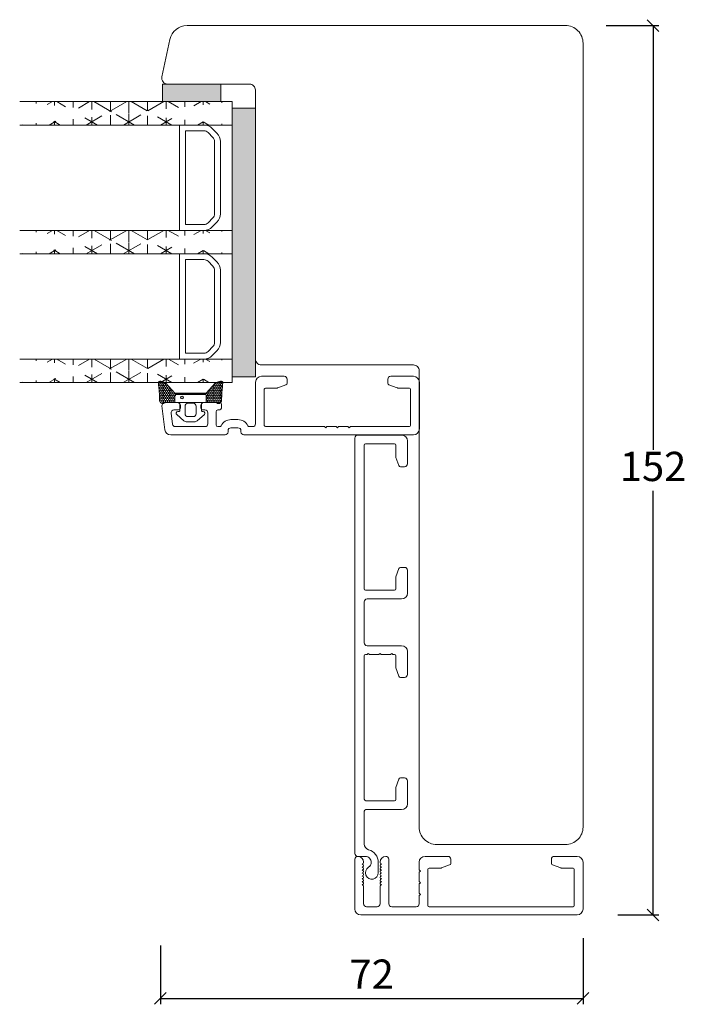
# Model space of a CAD drawing. Units: millimetres. Extents: x 225 to 4269, y 828 to 2130.
# Drawn here: x 1031 to 1145, y 1501 to 1669 of the extents above; entities that cross this region are included whole.
import ezdxf

# ---------------------------------------------------------------- set-up
doc = ezdxf.new("R2010")
doc.units = ezdxf.units.MM
doc.layers.add('1', color=7, linetype='Continuous')
doc.layers.add('KON', color=7, linetype='Continuous')
doc.styles.get("Standard").update_dxf_attribs({"font": 'txt.shx', "height": 5})
doc.dimstyles.new('ISO-25', dxfattribs={"dimtxt": 2, "dimasz": 2, "dimexe": 1, "dimexo": 5, "dimgap": 1, "dimtad": 1, "dimtih": 1, "dimtoh": 1, "dimdec": 1, "dimtxsty": 'Standard', "dimblk": 'OBLIQUE', "dimcen": 5, "dimclrd": 1, "dimclre": 1, "dimadec": 0, "dimazin": 0, "dimtfac": 1, "dimtdec": 1, "dimtmove": 1, "dimatfit": 3, "dimldrblk": 'OBLIQUE', "dimfxl": 1.25, "dimarcsym": 0})
pattern_1 = [(90, (1443.6883, 1288.8076), (-3.175, -1e-15), []), (150, (1443.6883, 1288.8076), (-1.5875, -2.74963), []), (210, (1443.6883, 1288.8076), (1.5875, -2.74963), [])]

# ---------------------------------------------------------------- blocks, each defined once
blk = doc.blocks.new('_Oblique')
at = {"color": 0, "lineweight": -2}
blk.add_line((-0.5, -0.5), (0.5, 0.5), dxfattribs=at)
blk = doc.blocks.new('*D1209')
at = {"color": 1, "linetype": 'ByBlock', "lineweight": -2, "transparency": 16777216}
for p, q in [((1131.57, 1668.21), (1140.57, 1668.21)), ((1139.57, 1668.21), (1139.57, 1595.71)), ((1139.57, 1516.21), (1139.57, 1588.71)), ((1133.57, 1516.21), (1140.57, 1516.21))]:
    blk.add_line(p, q, dxfattribs=at)
at = {"layer": 'Defpoints', "color": 0, "linetype": 'ByBlock', "lineweight": 9, "transparency": 16777216}
for p in [(1126.57, 1668.21), (1128.57, 1516.21), (1139.57, 1516.21)]:
    blk.add_point(p, dxfattribs=at)
at = {"color": 1, "linetype": 'ByBlock', "lineweight": -2, "transparency": 16777216, "xscale": 2, "yscale": 2, "zscale": 2}
for p, rotation in [((1139.57, 1668.21), 90), ((1139.57, 1516.21), 270)]:
    blk.add_blockref('_Oblique', p, dxfattribs=dict(at, rotation=rotation))
at = {"color": 0, "linetype": 'ByBlock', "lineweight": 9, "transparency": 16777216, "insert": (1139.57, 1592.21), "char_height": 5, "attachment_point": 5}
blk.add_mtext('152', dxfattribs=at)
blk = doc.blocks.new('*D1210')
at = {"color": 1, "lineweight": -2, "transparency": 16777216}
for p, q in [((1127.6, 1512.21), (1127.6, 1500.93)), ((1055.37, 1510.99), (1055.37, 1500.93)), ((1055.37, 1501.93), (1127.6, 1501.93))]:
    blk.add_line(p, q, dxfattribs=at)
at = {"layer": 'Defpoints', "color": 0, "lineweight": 9, "transparency": 16777216}
for p in [(1127.6, 1517.21), (1055.37, 1515.99), (1127.6, 1501.93)]:
    blk.add_point(p, dxfattribs=at)
at = {"color": 1, "lineweight": -2, "transparency": 16777216, "xscale": 2, "yscale": 2, "zscale": 2, "rotation": 180}
blk.add_blockref('_Oblique', (1055.37, 1501.93), dxfattribs=at)
at = {"color": 1, "lineweight": -2, "transparency": 16777216, "xscale": 2, "yscale": 2, "zscale": 2}
blk.add_blockref('_Oblique', (1127.6, 1501.93), dxfattribs=at)
at = {"color": 0, "lineweight": 9, "transparency": 16777216, "insert": (1091.48, 1505.43), "char_height": 5, "attachment_point": 5}
blk.add_mtext('72', dxfattribs=at)

msp = doc.modelspace()

# ---------------------------------------------------------------- hatches: boundary and pattern name
at = {"lineweight": 0}
h = msp.add_hatch(color=256, dxfattribs=at)
h.set_gradient(color2=(0, 0, 0))
h.paths.add_polyline_path([(1055.72, 1655.21), (1055.72, 1658.21), (1065.72, 1658.21), (1065.72, 1655.21)])
h = msp.add_hatch(dxfattribs=at)
h.set_pattern_fill('NET3', color=256, angle=90)
h.set_pattern_definition(pattern_1)
edge = h.paths.add_edge_path()
edge.add_line((1067.63, 1651.21), (1031.32, 1651.21))
edge.add_line((1067.63, 1655.21), (1031.32, 1655.21))
h = msp.add_hatch(color=256, dxfattribs=at)
h.set_gradient(color2=(0, 0, 0))
h.paths.add_polyline_path([(1067.63, 1608.19), (1067.63, 1654.09), (1071.63, 1654.09), (1071.63, 1608.18)])
h = msp.add_hatch(dxfattribs=at)
h.set_pattern_fill('NET3', color=256, angle=90)
h.set_pattern_definition(pattern_1)
edge = h.paths.add_edge_path()
edge.add_line((1067.63, 1629.21), (1031.32, 1629.21))
edge.add_line((1067.63, 1633.21), (1031.32, 1633.21))
h = msp.add_hatch(dxfattribs=at)
h.set_pattern_fill('NET3', color=256, angle=90)
h.set_pattern_definition(pattern_1)
edge = h.paths.add_edge_path()
edge.add_line((1067.63, 1607.21), (1031.32, 1607.21))
edge.add_line((1067.63, 1611.21), (1031.32, 1611.21))
at = {"layer": 'KON', "lineweight": 13}
h = msp.add_hatch(dxfattribs=at)
h.set_pattern_fill('HONEY', color=256, scale=1.5, angle=-90)
h.set_pattern_definition([(270, (35.52622, 35.29286), (0.162379763, -0.28125), [0.1875, -0.375]), (30, (35.52622, 35.29286), (0.162379763, 0.28125), [0.1875, -0.375]), (330, (35.52622, 35.29286), (0.324759526, -1e-16), [-0.375, 0.1875])])
edge = h.paths.add_edge_path()
edge.add_arc((1089.55, 1603.95), 23.72, 532.2718, 539.6513, ccw=False)
edge.add_arc((1065.75, 1607.14), 0.3, 360, 469.9489)
edge.add_line((1065.64, 1607.42), (1065.05, 1607.27))
edge.add_arc((1065.17, 1606.79), 0.5, 464.3052, 498.0922)
edge.add_line((1064.8, 1607.12), (1063.21, 1605.36))
edge.add_line((1063.21, 1605.36), (1057.85, 1605.36))
edge.add_line((1057.85, 1605.36), (1056.26, 1607.12))
edge.add_arc((1055.89, 1606.79), 0.5, 401.9078, 435.6948)
edge.add_line((1056.01, 1607.27), (1055.42, 1607.42))
edge.add_arc((1055.32, 1607.14), 0.3, 430.0511, 540)
edge.add_arc((1028.06, 1603.71), 27.17, 360.8176, 367.2592, ccw=False)
edge.add_arc((1055.73, 1604.1), 0.5, 540, 666.8186)
edge.add_arc((1056.21, 1603.46), 0.3, 450, 486.8186, ccw=False)
edge.add_line((1056.21, 1603.76), (1057.85, 1603.76))
edge.add_line((1057.85, 1603.76), (1057.85, 1604.85))
edge.add_arc((1058.15, 1604.86), 0.3, 450, 540.2216, ccw=False)
edge.add_line((1058.15, 1605.16), (1062.91, 1605.16))
edge.add_arc((1062.91, 1604.86), 0.3, 359.7784, 450, ccw=False)
edge.add_line((1063.21, 1604.85), (1063.21, 1603.76))
edge.add_line((1063.21, 1603.76), (1064.85, 1603.76))
edge.add_arc((1064.85, 1603.46), 0.3, 413.1814, 450, ccw=False)
edge.add_arc((1065.33, 1604.1), 0.5, 593.1814, 720)

# ---------------------------------------------------------------- linework, layer by layer
at = {"lineweight": 0}
for p, q in [((1067.63, 1655.21), (1031.32, 1655.21)), ((1067.63, 1651.21), (1031.32, 1651.21)), ((1067.63, 1633.21), (1031.32, 1633.21)), ((1067.63, 1629.21), (1031.32, 1629.21)), ((1067.63, 1611.21), (1031.32, 1611.21)), ((1067.63, 1607.21), (1031.32, 1607.21))]:
    msp.add_line(p, q, dxfattribs=at)
at = {"lineweight": 13}
for p, q in [((1055.98, 1603.76), (1060.48, 1603.76)), ((1058.28, 1603.76), (1062.78, 1603.76)), ((1058.48, 1603.76), (1062.58, 1603.76))]:
    msp.add_line(p, q, dxfattribs=at)
at = {"lineweight": 9}
msp.add_lwpolyline([(1056.6, 1658.21), (1070.6, 1658.21, -0.414214), (1071.6, 1657.21), (1071.6, 1611.21, 0.414214), (1072.6, 1610.21), (1098.6, 1610.21, -0.414214), (1099.6, 1609.21), (1099.6, 1591.66), (1099.6, 1531.23, 0.414214), (1102.6, 1528.23), (1124.6, 1528.23, 0.414214), (1127.6, 1531.23), (1127.6, 1665.21, 0.414214), (1124.6, 1668.21), (1059.92, 1668.21, 0.354119), (1056.99, 1665.84), (1055.62, 1659.42, 0.476976)], format="xyb", close=True, dxfattribs=at)
at = {"lineweight": 0}
for points in [[(1055.72, 1655.21), (1055.72, 1658.21), (1065.72, 1658.21), (1065.72, 1655.21)], [(1067.63, 1608.19), (1067.63, 1654.09), (1071.63, 1654.09), (1071.63, 1608.18)]]:
    msp.add_lwpolyline(points, close=True, dxfattribs=at)
msp.add_lwpolyline([(1067.63, 1607.21), (1067.63, 1611.21), (1067.63, 1629.21), (1067.63, 1633.21), (1067.63, 1651.21), (1067.63, 1655.21)], dxfattribs=at)
for points in [[(1058.63, 1643.46), (1058.63, 1651.21), (1062.8, 1651.21, -0.198912), (1064.22, 1650.63), (1065.04, 1649.8, -0.198912), (1065.63, 1648.38), (1065.63, 1643.46)], [(1059.63, 1643.46), (1059.63, 1650.21), (1062.8, 1650.21, -0.198912), (1063.51, 1649.92), (1064.34, 1649.09, -0.198912), (1064.63, 1648.38), (1064.63, 1643.46)], [(1065.63, 1643.38), (1065.63, 1641.76), (1065.63, 1636.04, -0.198912), (1065.04, 1634.63), (1064.22, 1633.8, -0.198912), (1062.8, 1633.21), (1058.63, 1633.21), (1058.63, 1641.76), (1058.63, 1646.21)], [(1064.63, 1643.38), (1064.63, 1641.76), (1064.63, 1636.04, -0.198912), (1064.34, 1635.33), (1063.51, 1634.51, -0.198912), (1062.8, 1634.21), (1059.63, 1634.21), (1059.63, 1641.76), (1059.63, 1645.21)], [(1058.63, 1621.46), (1058.63, 1629.21), (1062.8, 1629.21, -0.198912), (1064.22, 1628.63), (1065.04, 1627.8, -0.198912), (1065.63, 1626.38), (1065.63, 1621.46)], [(1059.63, 1621.46), (1059.63, 1628.21), (1062.8, 1628.21, -0.198912), (1063.51, 1627.92), (1064.34, 1627.09, -0.198912), (1064.63, 1626.38), (1064.63, 1621.46)], [(1065.63, 1623.38), (1065.63, 1620.31), (1065.63, 1614.04, -0.198912), (1065.04, 1612.63), (1064.22, 1611.8, -0.198912), (1062.8, 1611.21), (1058.63, 1611.21), (1058.63, 1620.31), (1058.63, 1626.21)], [(1064.63, 1623.38), (1064.63, 1620.31), (1064.63, 1614.04, -0.198912), (1064.34, 1613.33), (1063.51, 1612.51, -0.198912), (1062.8, 1612.21), (1059.63, 1612.21), (1059.63, 1620.31), (1059.63, 1625.21)]]:
    msp.add_lwpolyline(points, format="xyb", dxfattribs=at)
at = {"layer": '1', "color": 3, "linetype": 'Continuous', "lineweight": 13, "ltscale": 1.2}
for p, q in [((1071.63, 1600.16), (1071.63, 1607.26)), ((1072.63, 1608.26), (1076.53, 1608.26)), ((1077.03, 1607.76), (1077.03, 1607.07)), ((1094.23, 1607.76), (1094.23, 1607.07)), ((1094.73, 1608.26), (1098.63, 1608.26)), ((1099.63, 1599.26), (1099.63, 1607.26)), ((1073.13, 1606.06), (1073.13, 1599.86)), ((1073.33, 1606.26), (1075.33, 1606.26)), ((1075.43, 1606.27), (1076.83, 1606.78)), ((1094.43, 1606.78), (1095.83, 1606.27)), ((1095.93, 1606.26), (1097.93, 1606.26)), ((1098.13, 1606.06), (1098.13, 1599.86)), ((1056.13, 1603.76), (1058.28, 1603.76)), ((1062.78, 1603.76), (1065.53, 1603.76)), ((1055.63, 1603.2), (1056.13, 1599.13)), ((1057.69, 1602.51), (1058.48, 1602.51)), ((1058.78, 1602.81), (1058.78, 1603.26)), ((1062.28, 1602.81), (1062.28, 1603.26)), ((1062.58, 1602.51), (1062.98, 1602.51)), ((1064.88, 1599.96), (1064.88, 1602.21)), ((1065.18, 1602.51), (1065.33, 1602.51)), ((1065.83, 1603.01), (1065.83, 1603.46)), ((1057.2, 1601.95), (1057.43, 1600.1)), ((1063.48, 1600.16), (1063.48, 1602.01)), ((1067.43, 1600.86), (1068.63, 1600.86)), ((1057.92, 1599.66), (1062.98, 1599.66)), ((1065.18, 1599.66), (1065.47, 1599.66)), ((1066.93, 1598.76), (1066.93, 1598.96)), ((1067.43, 1599.46), (1068.63, 1599.46)), ((1069.13, 1598.76), (1069.13, 1598.96)), ((1071.13, 1599.66), (1070.59, 1599.66)), ((1073.33, 1599.66), (1083.43, 1599.66)), ((1083.63, 1599.46), (1083.43, 1599.66)), ((1083.83, 1599.66), (1083.63, 1599.46)), ((1083.83, 1599.66), (1085.43, 1599.66)), ((1085.63, 1599.46), (1085.43, 1599.66)), ((1085.83, 1599.66), (1085.63, 1599.46)), ((1085.83, 1599.66), (1087.43, 1599.66)), ((1087.43, 1599.66), (1087.63, 1599.46)), ((1087.63, 1599.46), (1087.83, 1599.66)), ((1087.83, 1599.66), (1097.93, 1599.66)), ((1057.13, 1598.26), (1066.43, 1598.26)), ((1069.63, 1598.26), (1098.63, 1598.26))]:
    msp.add_line(p, q, dxfattribs=at)
at = {"layer": '1', "color": 3, "linetype": 'Continuous', "lineweight": 13}
for p, q in [((1088.6, 1597.71), (1088.6, 1526.71)), ((1096.6, 1598.21), (1089.1, 1598.21)), ((1097.6, 1593.31), (1097.6, 1597.21)), ((1090.2, 1571.91), (1090.2, 1596.51)), ((1090.4, 1596.71), (1095.4, 1596.71)), ((1095.6, 1596.51), (1095.6, 1594.51)), ((1095.62, 1594.41), (1096.13, 1593.01)), ((1096.41, 1592.81), (1097.1, 1592.81)), ((1096.13, 1575.42), (1095.62, 1574.01)), ((1097.1, 1575.61), (1096.41, 1575.61)), ((1095.6, 1573.91), (1095.6, 1571.91)), ((1097.6, 1571.21), (1097.6, 1575.11)), ((1095.4, 1571.71), (1090.4, 1571.71)), ((1090.7, 1570.21), (1096.6, 1570.21)), ((1090.2, 1562.71), (1090.2, 1569.71)), ((1096.6, 1562.21), (1090.7, 1562.21)), ((1090.2, 1560.51), (1090.2, 1536.01)), ((1090.7, 1560.71), (1090.4, 1560.71)), ((1090.7, 1560.71), (1090.9, 1560.91)), ((1090.9, 1560.91), (1091.1, 1560.71)), ((1091.1, 1560.71), (1092.7, 1560.71)), ((1092.7, 1560.71), (1092.9, 1560.91)), ((1092.9, 1560.91), (1093.1, 1560.71)), ((1093.1, 1560.71), (1094.7, 1560.71)), ((1094.7, 1560.71), (1094.9, 1560.91)), ((1094.9, 1560.91), (1095.1, 1560.71)), ((1095.1, 1560.71), (1095.4, 1560.71)), ((1095.6, 1560.51), (1095.6, 1558.51)), ((1097.6, 1557.31), (1097.6, 1561.21)), ((1095.62, 1558.41), (1096.13, 1557.01)), ((1096.41, 1556.81), (1097.1, 1556.81)), ((1095.62, 1538.01), (1096.13, 1539.42)), ((1096.41, 1539.61), (1097.1, 1539.61)), ((1097.6, 1539.11), (1097.6, 1535.21)), ((1095.6, 1535.91), (1095.6, 1537.91)), ((1090.5, 1535.71), (1095.4, 1535.71)), ((1090.2, 1533.91), (1090.2, 1528.33)), ((1096.6, 1534.21), (1090.5, 1534.21)), ((1088.6, 1517.21), (1088.6, 1525.71)), ((1089.1, 1526.21), (1090.41, 1526.21)), ((1089.9, 1524.91), (1089.85, 1524.91)), ((1090.03, 1524.76), (1089.85, 1524.91)), ((1090.1, 1525.11), (1090.1, 1525.21)), ((1092.61, 1523.41), (1092.61, 1525.21)), ((1092.9, 1525.11), (1092.9, 1525.21)), ((1092.98, 1524.76), (1093.15, 1524.91)), ((1093.1, 1524.91), (1093.15, 1524.91)), ((1094.4, 1518.11), (1094.4, 1525.71)), ((1099.6, 1523.91), (1099.6, 1525.21)), ((1104.5, 1526.21), (1100.6, 1526.21)), ((1104.8, 1524.74), (1103.4, 1524.23)), ((1105, 1525.71), (1105, 1525.02)), ((1122.2, 1525.71), (1122.2, 1525.02)), ((1123.8, 1524.23), (1122.4, 1524.74)), ((1126.6, 1526.21), (1122.7, 1526.21)), ((1127.6, 1517.21), (1127.6, 1525.21)), ((1089.9, 1524.41), (1089.85, 1524.41)), ((1090.03, 1524.26), (1089.85, 1524.41)), ((1089.9, 1523.91), (1089.85, 1523.91)), ((1090.03, 1523.76), (1089.85, 1523.91)), ((1089.9, 1523.41), (1089.85, 1523.41)), ((1090.03, 1523.26), (1089.85, 1523.41)), ((1092.98, 1524.26), (1093.15, 1524.41)), ((1092.98, 1523.76), (1093.15, 1523.91)), ((1092.98, 1523.26), (1093.15, 1523.41)), ((1093.1, 1524.41), (1093.15, 1524.41)), ((1093.1, 1523.91), (1093.15, 1523.91)), ((1093.1, 1523.41), (1093.15, 1523.41)), ((1099.8, 1523.71), (1099.6, 1523.91)), ((1099.6, 1523.51), (1099.8, 1523.71)), ((1099.6, 1521.91), (1099.6, 1523.51)), ((1101.1, 1524.01), (1101.1, 1517.81)), ((1103.3, 1524.21), (1101.3, 1524.21)), ((1125.9, 1524.21), (1123.9, 1524.21)), ((1126.1, 1524.01), (1126.1, 1517.81)), ((1089.9, 1522.91), (1089.85, 1522.91)), ((1090.03, 1522.76), (1089.85, 1522.91)), ((1089.9, 1522.41), (1089.85, 1522.41)), ((1090.03, 1522.26), (1089.85, 1522.41)), ((1089.9, 1521.91), (1089.85, 1521.91)), ((1090.03, 1521.76), (1089.85, 1521.91)), ((1089.9, 1521.41), (1089.85, 1521.41)), ((1090.03, 1521.26), (1089.85, 1521.41)), ((1092.98, 1522.76), (1093.15, 1522.91)), ((1092.98, 1522.26), (1093.15, 1522.41)), ((1092.98, 1521.76), (1093.15, 1521.91)), ((1092.98, 1521.26), (1093.15, 1521.41)), ((1093.1, 1522.91), (1093.15, 1522.91)), ((1093.1, 1522.41), (1093.15, 1522.41)), ((1093.1, 1521.91), (1093.15, 1521.91)), ((1093.1, 1521.41), (1093.15, 1521.41)), ((1099.8, 1521.71), (1099.6, 1521.91)), ((1099.6, 1521.51), (1099.8, 1521.71)), ((1099.6, 1519.91), (1099.6, 1521.51)), ((1090.1, 1518.11), (1090.1, 1521.11)), ((1092.9, 1518.11), (1092.9, 1521.11)), ((1099.8, 1519.71), (1099.6, 1519.91)), ((1099.6, 1519.51), (1099.8, 1519.71)), ((1099.6, 1518.11), (1099.6, 1519.51)), ((1090.6, 1517.61), (1092.4, 1517.61)), ((1099.1, 1517.61), (1094.9, 1517.61)), ((1125.9, 1517.61), (1101.3, 1517.61)), ((1126.6, 1516.21), (1089.6, 1516.21))]:
    msp.add_line(p, q, dxfattribs=at)
at = {"layer": '1', "color": 3, "linetype": 'Continuous', "lineweight": 13, "ltscale": 1.2}
for centre, radius, start, end in [((1072.63, 1607.26), 1, 90, 180), ((1076.53, 1607.76), 0.5, 0, 90), ((1094.73, 1607.76), 0.5, 90, 180), ((1098.63, 1607.26), 1, 0, 90), ((1073.33, 1606.06), 0.2, 90, 180), ((1075.33, 1606.56), 0.3, 270, 290), ((1076.73, 1607.07), 0.3, 290, 0), ((1094.53, 1607.07), 0.3, 180, 250), ((1095.93, 1606.56), 0.3, 250, 270), ((1097.93, 1606.06), 0.2, 0, 90), ((1056.13, 1603.26), 0.5, 90, 187), ((1058.28, 1603.26), 0.5, 0, 90), ((1062.78, 1603.26), 0.5, 90, 180), ((1065.53, 1603.46), 0.3, 0, 90), ((1057.69, 1602.01), 0.5, 90, 187), ((1058.48, 1602.81), 0.3, 270, 0), ((1062.58, 1602.81), 0.3, 180, 270), ((1062.98, 1602.01), 0.5, 0, 90), ((1065.18, 1602.21), 0.3, 90, 180), ((1065.33, 1603.01), 0.5, 270, 0), ((1067.43, 1598.96), 1.9, 90, 152.9643), ((1068.63, 1598.96), 1.9, 27.0357, 90), ((1057.13, 1599.26), 1, 187, 270), ((1057.92, 1600.16), 0.5, 187, 270), ((1062.98, 1600.16), 0.5, 270, 0), ((1065.18, 1599.96), 0.3, 180, 270), ((1065.47, 1599.96), 0.3, 270, 332.9643), ((1066.43, 1598.76), 0.5, 270, 0), ((1067.43, 1598.96), 0.5, 90, 180), ((1068.63, 1598.96), 0.5, 0, 90), ((1069.63, 1598.76), 0.5, 180, 270), ((1070.59, 1599.96), 0.3, 207.0357, 270), ((1071.13, 1600.16), 0.5, 270, 0), ((1073.33, 1599.86), 0.2, 180, 270), ((1097.93, 1599.86), 0.2, 270, 0), ((1098.63, 1599.26), 1, 270, 0)]:
    msp.add_arc(centre, radius, start, end, dxfattribs=at)
at = {"layer": '1', "color": 3, "linetype": 'Continuous', "lineweight": 13}
for centre, radius, start, end in [((1089.1, 1597.71), 0.5, 90, 180), ((1096.6, 1597.21), 1, 0, 90), ((1090.4, 1596.51), 0.2, 90, 180), ((1095.4, 1596.51), 0.2, 0, 90), ((1095.9, 1594.51), 0.3, 180, 200), ((1096.41, 1593.11), 0.3, 200, 270), ((1097.1, 1593.31), 0.5, 270, 0), ((1096.41, 1575.31), 0.3, 90, 160), ((1097.1, 1575.11), 0.5, 0, 90), ((1095.9, 1573.91), 0.3, 160, 180), ((1090.4, 1571.91), 0.2, 180, 270), ((1095.4, 1571.91), 0.2, 270, 0), ((1090.7, 1569.71), 0.5, 90, 180), ((1096.6, 1571.21), 1, 270, 0), ((1090.7, 1562.71), 0.5, 180, 270), ((1096.6, 1561.21), 1, 0, 90), ((1090.4, 1560.51), 0.2, 90, 180), ((1095.4, 1560.51), 0.2, 0, 90), ((1095.9, 1558.51), 0.3, 180, 200), ((1096.41, 1557.11), 0.3, 200, 270), ((1097.1, 1557.31), 0.5, 270, 0), ((1096.41, 1539.31), 0.3, 90, 160), ((1097.1, 1539.11), 0.5, 0, 90), ((1095.9, 1537.91), 0.3, 160, 180), ((1090.5, 1536.01), 0.3, 180, 270), ((1095.4, 1535.91), 0.2, 270, 360), ((1096.6, 1535.21), 1, 270, 0), ((1090.5, 1533.91), 0.3, 90, 180), ((1091.2, 1528.31), 1, 179.1452, 255.592), ((1089.1, 1526.71), 0.5, 180, 270), ((1090.41, 1525.21), 2.2, 0, 75.592), ((1089.1, 1525.71), 0.5, 90, 180), ((1089.1, 1525.21), 1, 0, 90), ((1089.9, 1525.11), 0.2, 270, 0), ((1089.9, 1524.61), 0.2, 270, 50.5791), ((1090.41, 1525.21), 1, 359.6807, 90), ((1090.41, 1525.2), 1, 301.5881, 0.3193), ((1093.9, 1525.21), 1, 90, 180), ((1093.1, 1525.11), 0.2, 180, 270), ((1093.1, 1524.61), 0.2, 129.4209, 270), ((1093.9, 1525.71), 0.5, 0, 90), ((1100.6, 1525.21), 1, 90, 180), ((1104.5, 1525.71), 0.5, 0, 90), ((1104.7, 1525.02), 0.3, 290, 0), ((1122.7, 1525.71), 0.5, 90, 180), ((1122.5, 1525.02), 0.3, 180, 250), ((1126.6, 1525.21), 1, 0, 90), ((1089.9, 1524.11), 0.2, 270, 50.5791), ((1089.9, 1523.61), 0.2, 270, 50.5791), ((1089.9, 1523.11), 0.2, 270, 50.5791), ((1091.51, 1523.41), 1.1, 121.5881, 0), ((1093.1, 1524.11), 0.2, 129.4209, 270), ((1093.1, 1523.61), 0.2, 129.4209, 270), ((1093.1, 1523.11), 0.2, 129.4209, 270), ((1101.3, 1524.01), 0.2, 90, 180), ((1103.3, 1524.51), 0.3, 270, 290), ((1123.9, 1524.51), 0.3, 250, 270), ((1125.9, 1524.01), 0.2, 0, 90), ((1089.9, 1522.61), 0.2, 270, 50.5791), ((1089.9, 1522.11), 0.2, 270, 50.5791), ((1089.9, 1521.61), 0.2, 270, 50.5791), ((1093.1, 1522.61), 0.2, 129.4209, 270), ((1093.1, 1522.11), 0.2, 129.4209, 270), ((1093.1, 1521.61), 0.2, 129.4209, 270), ((1089.9, 1521.11), 0.2, 0, 50.5791), ((1093.1, 1521.11), 0.2, 129.4209, 180), ((1090.6, 1518.11), 0.5, 180, 270), ((1092.4, 1518.11), 0.5, 270, 0), ((1094.9, 1518.11), 0.5, 180, 270), ((1099.1, 1518.11), 0.5, 270, 0), ((1089.6, 1517.21), 1, 180, 270), ((1101.3, 1517.81), 0.2, 180, 270), ((1125.9, 1517.81), 0.2, 270, 0), ((1126.6, 1517.21), 1, 270, 0)]:
    msp.add_arc(centre, radius, start, end, dxfattribs=at)
at = {"layer": 'KON', "lineweight": 13}
for points in [[(1065.83, 1604.1, -0.03221), (1066.05, 1607.14, 0.520284), (1065.64, 1607.42), (1065.05, 1607.27, 0.148501), (1064.8, 1607.12), (1063.21, 1605.36), (1057.85, 1605.36), (1056.26, 1607.12, 0.148501), (1056.01, 1607.27), (1055.42, 1607.42, 0.520284), (1055.02, 1607.14, -0.028114), (1055.23, 1604.1, 0.617725), (1056.03, 1603.7, -0.162048), (1056.21, 1603.76), (1057.85, 1603.76), (1057.85, 1604.85, -0.415347), (1058.15, 1605.16), (1062.91, 1605.16, -0.415347), (1063.21, 1604.85), (1063.21, 1603.76), (1064.85, 1603.76, -0.162048), (1065.03, 1603.7, 0.617725)], [(1058.36, 1602.24, 0.716836), (1058.18, 1601.71), (1059.4, 1600.64, 0.164934), (1059.88, 1600.47), (1060.53, 1600.47), (1061.18, 1600.47, 0.164934), (1061.66, 1600.64), (1062.88, 1601.71, 0.716836), (1062.7, 1602.24), (1062.58, 1602.24, -0.414214), (1062.38, 1602.44), (1062.38, 1603.56, -0.414214), (1062.58, 1603.76), (1063.21, 1603.76), (1063.21, 1604.85, 0.415347), (1062.91, 1605.16), (1058.15, 1605.16, 0.415347), (1057.85, 1604.85), (1057.85, 1603.76), (1058.48, 1603.76, -0.414214), (1058.68, 1603.56), (1058.68, 1602.44, -0.414214), (1058.48, 1602.24)], [(1061.48, 1601.87), (1061.48, 1603.15, 0.414214), (1060.98, 1603.65), (1060.53, 1603.65), (1060.08, 1603.65, 0.414214), (1059.58, 1603.15), (1059.58, 1601.87, 0.414214), (1060.08, 1601.37), (1060.53, 1601.37), (1060.98, 1601.37, 0.414214)]]:
    msp.add_lwpolyline(points, format="xyb", close=True, dxfattribs=at)
msp.add_circle((1059.06, 1604.65), 0.23, dxfattribs=at)

# ---------------------------------------------------------------- dimensions: what is measured, and where the dimension line sits
at = {"linetype": 'ByBlock', "lineweight": 9}
dim = msp.add_linear_dim(base=(1139.57, 1516.21), p1=(1126.57, 1668.21), p2=(1128.57, 1516.21), angle=90, dimstyle='ISO-25', dxfattribs=at)
dim.commit()
dim.dimension.update_dxf_attribs({"geometry": '*D1209', "text_midpoint": (1139.57, 1592.21)})
at = {"lineweight": 9}
dim = msp.add_linear_dim(base=(1127.6, 1501.93), p1=(1055.37, 1515.99), p2=(1127.6, 1517.21), text='72', dimstyle='ISO-25', dxfattribs=at)
dim.commit()
dim.dimension.update_dxf_attribs({"geometry": '*D1210', "text_midpoint": (1091.48, 1505.43)})

doc.saveas('drawing.dxf')
